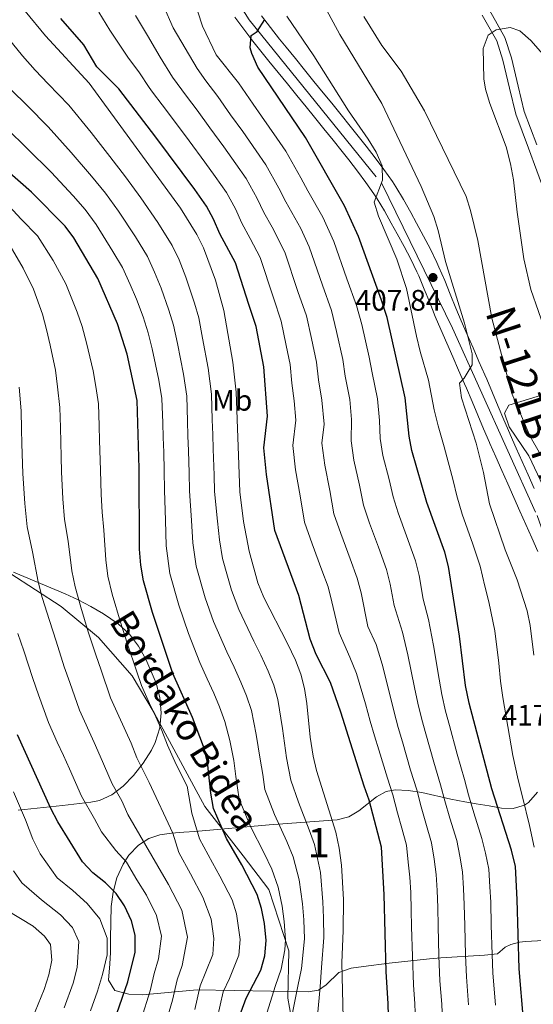
# Model space of a CAD drawing. Units: metres. Extents: x 619992 to 626839, y 4789643 to 4794394.
# Drawn here: x 622847 to 623021, y 4790119 to 4790453 of the extents above; entities that cross this region are included whole.
import ezdxf
from ezdxf.enums import TextEntityAlignment as Align

# ---------------------------------------------------------------- set-up
doc = ezdxf.new("R2010")
doc.units = ezdxf.units.M
doc.header["$MEASUREMENT"] = 0
doc.linetypes.add('DGN Style 3', pattern=[119.75222, 85.5373, -34.21492])
doc.linetypes.add('DGN Style 4', pattern=[136.945217, 68.42984, -34.21492, 0.085537, -34.21492])
for name, color, linetype, lineweight in [('Nivel 21', 7, 'Continuous', 0), ('Nivel 23', 7, 'Continuous', 0), ('Nivel 35', 7, 'Continuous', 0), ('Nivel 36', 7, 'Continuous', 0), ('Nivel 37', 7, 'Continuous', 0), ('Nivel 4', 7, 'Continuous', 0), ('Nivel 41', 7, 'Continuous', 0), ('Nivel 44', 7, 'Continuous', 0), ('Nivel 48', 7, 'Continuous', 0), ('Nivel 5', 7, 'Continuous', 0), ('Nivel 54', 7, 'Continuous', 0), ('Nivel 57', 7, 'Continuous', 0), ('Nivel 7', 7, 'Continuous', 0)]:
    doc.layers.add(name, color=color, linetype=linetype, lineweight=lineweight)
doc.styles.add('Style-Arial', font='txt')
doc.styles.add('Style-Arial Narrow', font='txt')
doc.styles.add('Style-Helvetica-Narrow-Oblique', font='txt')
doc.styles.add('Style-Times New Roman', font='txt')

# ---------------------------------------------------------------- blocks, each defined once
blk = doc.blocks.new('5PATER_265')
at = {"layer": 'Nivel 7', "linetype": 'Continuous', "lineweight": 0}
h = blk.add_hatch(color=7, dxfattribs=at)
edge = h.paths.add_edge_path()
edge.add_arc((0, 0), 15.6, 315, 675)

msp = doc.modelspace()

# ---------------------------------------------------------------- linework, layer by layer
at = {"layer": 'Nivel 21', "color": 7, "linetype": 'Continuous', "lineweight": 13}
for points in [[(622979.57, 4790371.35, 407.3), (622977.31, 4790375.64, 406.96), (622974.96, 4790380, 406.6), (622973, 4790383.63, 406.29), (622970.67, 4790387.8, 405.9), (622968.21, 4790391.83, 405.48), (622967.13, 4790393.47, 405.29), (622964.41, 4790397.39, 404.8), (622961.58, 4790401.22, 404.3), (622958.6, 4790405.04, 403.85), (622956.36, 4790407.84, 403.56), (622953.26, 4790411.72, 403.16), (622950.15, 4790415.59, 402.77), (622947.03, 4790419.45, 402.39), (622944.13, 4790423.02, 402.05), (622940.99, 4790426.87, 401.68), (622937.83, 4790430.73, 401.32), (622934.67, 4790434.6, 400.96), (622931.5, 4790438.49, 400.59), (622929.27, 4790441.28, 400.3), (622926.14, 4790445.26, 399.84), (622923.07, 4790449.28, 399.37), (622920.04, 4790453.31, 398.95)], [(623021.37, 4790293.73, 412.24), (623019.34, 4790298.29, 411.94), (623017.32, 4790302.85, 411.65), (623015.3, 4790307.42, 411.36), (623013.29, 4790311.99, 411.07), (623013.14, 4790312.33, 411.05), (623011.17, 4790316.92, 410.72), (623009.23, 4790321.51, 410.36), (623007.29, 4790326.11, 410), (623005.34, 4790330.7, 409.69), (623004.69, 4790332.2, 409.61), (623002.7, 4790336.78, 409.37), (623000.69, 4790341.36, 409.17), (622998.68, 4790345.93, 408.97), (622996.67, 4790350.51, 408.75), (622994.85, 4790354.85, 408.52), (622992.99, 4790359.48, 408.26), (622991.12, 4790364.11, 408), (622989.16, 4790368.71, 407.72), (622988.46, 4790370.27, 407.62), (622986.26, 4790374.75, 407.3), (622983.94, 4790379.17, 406.96), (622981.57, 4790383.56, 406.6), (622979.58, 4790387.24, 406.29), (622977.15, 4790391.59, 405.9), (622974.56, 4790395.85, 405.48), (622973.36, 4790397.67, 405.29), (622970.52, 4790401.76, 404.8), (622967.55, 4790405.76, 404.3), (622964.49, 4790409.69, 403.85), (622962.23, 4790412.52, 403.56), (622959.12, 4790416.41, 403.16), (622956, 4790420.3, 402.77), (622952.86, 4790424.18, 402.39), (622949.95, 4790427.76, 402.05), (622946.8, 4790431.62, 401.68), (622943.64, 4790435.48, 401.32), (622940.49, 4790439.35, 400.96), (622937.34, 4790443.21, 400.59), (622935.15, 4790445.94, 400.3), (622932.08, 4790449.86, 399.84), (622929.05, 4790453.81, 399.37)], [(623022.66, 4790272.39, 413.41), (623020.62, 4790276.95, 413.12), (623018.58, 4790281.51, 412.82), (623016.58, 4790286.01, 412.53), (623016.56, 4790286.06, 412.53), (623014.5, 4790290.68, 412.24), (623012.48, 4790295.25, 411.94), (623010.45, 4790299.82, 411.65), (623008.43, 4790304.39, 411.36), (623006.42, 4790308.96, 411.07), (623006.26, 4790309.33, 411.05), (623004.26, 4790313.97, 410.72), (623002.31, 4790318.6, 410.36), (623000.38, 4790323.18, 410), (622998.44, 4790327.74, 409.69), (622997.8, 4790329.22, 409.61), (622995.82, 4790333.77, 409.37), (622993.81, 4790338.33, 409.17), (622991.8, 4790342.92, 408.97), (622989.77, 4790347.55, 408.75), (622987.91, 4790352, 408.52), (622986.02, 4790356.68, 408.26), (622984.18, 4790361.24, 408), (622982.29, 4790365.69, 407.72), (622981.66, 4790367.07, 407.62), (622979.57, 4790371.35, 407.3)]]:
    msp.add_polyline3d(points, dxfattribs=at)
at = {"layer": 'Nivel 21', "color": 7, "linetype": 'Continuous', "lineweight": 0}
msp.add_polyline3d([(623003.84, 4790454.02, 419.05), (623008.73, 4790445.31, 419.48), (623010.82, 4790438.77, 419.74), (623013.02, 4790429.34, 420.26), (623015.16, 4790420.53, 420.52), (623019.51, 4790409.04, 421.03), (623025.14, 4790393.65, 421.98)], dxfattribs=at)
at = {"layer": 'Nivel 21', "color": 7, "linetype": 'DGN Style 3', "lineweight": 0}
for points in [[(623006.3, 4790455.77, 419.05), (623011.5, 4790446.51, 419.48), (623013.71, 4790439.57, 419.74), (623015.94, 4790430.04, 420.26), (623018.03, 4790421.42, 420.52), (623022.32, 4790410.09, 421.03)], [(622803.95, 4790324.27, 319.23), (622807.35, 4790310.07, 319.9), (622816.62, 4790292.1, 323.4), (622826.79, 4790278.07, 326.11), (622843.79, 4790265.03, 331.43), (622861.1, 4790253.72, 337.26), (622873.78, 4790243.28, 341.18), (622885.21, 4790230.24, 344.12), (622892.63, 4790217.77, 345.04), (622909.87, 4790186.05, 348.2), (622922.85, 4790169.24, 351.06), (622931.51, 4790157.93, 352.85), (622938.31, 4790137.06, 356.12), (622938, 4790121.12, 358.35), (622940.16, 4790108.36, 360.68), (622947.89, 4790089.52, 363.53), (622960.83, 4790059.01, 366.2), (622978.14, 4790039.3, 370.84), (622992.05, 4790025.09, 373.08), (623001.63, 4790012.34, 373.45), (623005.03, 4790003.06, 373.16), (623006.27, 4789995.81, 373.28), (623006.58, 4789991.75, 373.54)]]:
    msp.add_polyline3d(points, dxfattribs=at)
at = {"layer": 'Nivel 23', "color": 7, "linetype": 'DGN Style 4', "lineweight": 0}
msp.add_polyline3d([(622685.84, 4790746.6, 370.75), (622703.94, 4790735, 372.73), (622778.52, 4790706.34, 377.95), (622832.63, 4790694.34, 381.47), (622844.73, 4790685.08, 382.74), (622862.02, 4790659.85, 384.99), (622869.75, 4790618.76, 387.48), (622880.31, 4790557.41, 391.28), (622903.09, 4790487.02, 396.6), (622924.83, 4790452.51, 399.25), (622969.78, 4790396.97, 405.09), (622993.74, 4790348.06, 408.8), (623022.42, 4790284.59, 412.75), (623036.02, 4790245.65, 415.22), (623053.11, 4790174.85, 419.44), (623066.11, 4790122.05, 423.19), (623088.87, 4790080.56, 426.28), (623124.64, 4790030.56, 431.01), (623131.15, 4789999.91, 432.5), (623127.3, 4789928.57, 435.98), (623101.88, 4789838.64, 441.64), (623106.55, 4789798.1, 443.85), (623114.07, 4789772.67, 445.56), (623135.63, 4789730.36, 448.09)], dxfattribs=at)
at = {"layer": 'Nivel 35', "color": 92, "linetype": 'DGN Style 3', "lineweight": 0}
for points in [[(622844.96, 4790265.35, 341.63), (622862.5, 4790258.07, 348.43), (622866.87, 4790256.04, 349.97), (622871.2, 4790253.79, 351.26), (622875.5, 4790251.25, 352.2), (622880.47, 4790247.82, 352.71), (622884.27, 4790244.33, 352.81), (622887.37, 4790240.3, 352.84), (622889.88, 4790235.91, 352.82), (622893.33, 4790227.73, 352.71), (622894.62, 4790222.9, 352.66), (622895.06, 4790217.78, 352.6), (622894.56, 4790212.62, 352.49), (622893.02, 4790207.64, 352.24), (622891.75, 4790205.13, 352.03), (622888.9, 4790200.64, 351.26), (622885.71, 4790196.47, 350), (622882.18, 4790192.84, 348.45), (622878.31, 4790189.95, 346.81), (622874.08, 4790188.03, 345.28), (622871.25, 4790187.42, 344.46), (622861.65, 4790186.31, 342.81), (622846.62, 4790184.8, 341.31)], [(623029.22, 4790140.92, 420.25), (623018.44, 4790140.26, 417.98), (623016.42, 4790140.05, 417.33), (623013.46, 4790139.28, 413.48), (623011.63, 4790138.32, 409.77), (623009, 4790136.11, 407.36), (623004.62, 4790135.63, 405.68), (622989.78, 4790134.78, 402.11), (622985.94, 4790134.45, 400.83), (622972.33, 4790132.94, 394.75), (622963.6, 4790131.81, 389.92), (622959.39, 4790131.19, 387.25), (622955.27, 4790129.81, 383.28), (622950.9, 4790125.56, 374.46), (622948.36, 4790123.83, 370.48), (622944.86, 4790123.2, 367.84), (622907.24, 4790123.86, 351.34), (622888.68, 4790122.26, 343.38), (622884.12, 4790122.49, 341.43), (622879.31, 4790123.69, 339.31), (622877.16, 4790127.17, 337.37), (622877.58, 4790132.68, 335.81), (622877.91, 4790136.55, 335.18), (622877.81, 4790141.43, 335.6), (622878.05, 4790152.13, 338.62), (622878.71, 4790157.03, 338.95), (622880.03, 4790161.87, 338.94), (622882.13, 4790166.51, 339.26), (622884.06, 4790169.48, 340), (622887.33, 4790172.94, 342.05), (622890.84, 4790175.12, 344.94), (622894.58, 4790176.36, 348.28), (622898.55, 4790176.96, 351.69), (622902.76, 4790177.28, 354.78), (622906.42, 4790177.56, 356.84), (622931.61, 4790179.81, 368.18), (622954.67, 4790181.47, 379.86), (622958.62, 4790182.5, 382.59), (622961.95, 4790184.51, 385.87), (622967.96, 4790189.33, 392.98), (622971.29, 4790191.06, 396.26), (622974.29, 4790191.64, 398.42), (622978.68, 4790191.47, 400.51), (622983.38, 4790190.74, 401.93), (622993.15, 4790188.54, 404.05), (622997.95, 4790187.53, 405.4), (623001.81, 4790186.96, 407.02)], [(623001.81, 4790186.96, 407.02), (623006.18, 4790186.25, 409.69), (623010.37, 4790185.47, 412.89), (623014.35, 4790185.32, 416.18), (623018.09, 4790186.44, 419.1), (623019.52, 4790187.41, 420.08), (623022.52, 4790190.86, 422.24)]]:
    msp.add_polyline3d(points, dxfattribs=at)
at = {"layer": 'Nivel 36', "color": 92, "linetype": 'Continuous', "lineweight": 0}
msp.add_polyline3d([(623030.26, 4790282.34, 414.36), (623019.57, 4790304.79, 413.88), (623012.89, 4790314.58, 413.62), (623011.38, 4790319.22, 413.77), (623012.83, 4790321.94, 414.14), (623026.45, 4790326.13, 418)], dxfattribs=at)
at = {"layer": 'Nivel 4', "color": 30, "linetype": 'Continuous', "lineweight": 30, "flags": 128}
for points, elevation in [([(622972.56, 4790098.27), (622971.94, 4790119.29), (622971.28, 4790130.05), (622970.62, 4790156.16), (622969.65, 4790172.17), (622965.52, 4790188.17), (622963.78, 4790192.85), (622955.96, 4790217.96), (622952.43, 4790227.96), (622947.5, 4790237.46), (622945.5, 4790242.67), (622941.66, 4790257.47), (622933.52, 4790279.46), (622930.76, 4790298.42), (622929.77, 4790307.52), (622931.02, 4790318.21), (622929.83, 4790334.92), (622927.21, 4790348.55), (622924.73, 4790356.09), (622920.26, 4790370.14), (622914.96, 4790379.93), (622912.8, 4790384.97), (622910.42, 4790389.37), (622906.42, 4790395.01), (622893.26, 4790412.66), (622880.67, 4790429.08), (622873.26, 4790436.5), (622868.88, 4790444), (622861.05, 4790452.93)], 375), ([(623017.82, 4790113.61), (623016.29, 4790131.04), (623015.69, 4790154.51), (623015.05, 4790165.67), (623013.68, 4790171.19), (623007.11, 4790192.01), (622999.37, 4790221.01), (622998.14, 4790226.96), (622996.06, 4790243.64), (622992.36, 4790267.27), (622991.16, 4790272.12), (622985.1, 4790288.96), (622979.98, 4790306.54), (622979.1, 4790311.46), (622977.72, 4790324.37), (622971.55, 4790351.68), (622969.74, 4790357.55), (622961.84, 4790379.12), (622957.16, 4790389.45), (622943.92, 4790412.64), (622927.73, 4790436.38), (622925.77, 4790441), (622925.22, 4790442.98), (622925.58, 4790447.14), (622927.53, 4790448.56), (622930.1, 4790452.55)], 400), ([(622922.18, 4790116.4), (622923.84, 4790121.11), (622928.81, 4790130.59), (622930.16, 4790135.4), (622930.62, 4790140.59), (622930, 4790146.38), (622929.08, 4790151.47), (622927.54, 4790156.23), (622922.4, 4790166.19), (622917.13, 4790175.11), (622912.73, 4790185.34), (622911.81, 4790190.56), (622910.69, 4790201.05), (622909.41, 4790206.33), (622905.66, 4790216.15), (622898.94, 4790231.1), (622892.12, 4790251.71), (622889.02, 4790262.41), (622888.15, 4790267.69), (622887.71, 4790273.2), (622887.63, 4790300.5), (622886.94, 4790323.49), (622883.5, 4790339.21), (622880.26, 4790349.53), (622873.57, 4790364.83), (622865.44, 4790378.58), (622862.49, 4790382.61), (622851.07, 4790394.1), (622842.76, 4790401.4)], 350), ([(622879.99, 4790115.87), (622883.71, 4790126.64), (622886.18, 4790136.64), (622886.26, 4790142.46), (622884.98, 4790147.29), (622882.55, 4790152.39), (622879.74, 4790156.57), (622876.21, 4790160.11), (622871.85, 4790163.58), (622868.42, 4790167.23), (622860.01, 4790180.79), (622857.7, 4790185.29), (622846.33, 4790210.24)], 325)]:
    msp.add_lwpolyline(points, dxfattribs=dict(at, elevation=elevation))
at = {"layer": 'Nivel 5', "color": 30, "linetype": 'Continuous', "lineweight": 0, "flags": 128}
for points, elevation in [([(622927.23, 4790408.06), (622922.65, 4790414.62), (622918.57, 4790420.31), (622914.23, 4790426.47), (622910.14, 4790431.81), (622907.22, 4790436.02), (622899.08, 4790449.77), (622892.54, 4790464.82)], 390), ([(622913.7, 4790440.65), (622908.98, 4790450.3), (622905.87, 4790460.08)], 395), ([(623021.26, 4790237.23), (623020.02, 4790247.36), (623019.09, 4790252.28), (623015.63, 4790262.79), (623011.59, 4790272.89), (623006.33, 4790288.55), (623004.19, 4790299.17), (623001.77, 4790309.09), (622996.8, 4790324.47), (622996.14, 4790329.43), (622997.68, 4790331.05), (623000.42, 4790335.56), (623000.43, 4790339.27), (622997.86, 4790349.73), (622991.35, 4790370.59), (622988.92, 4790381.09), (622987.37, 4790385.84), (622983.18, 4790395.98), (622969.81, 4790424.07), (622955.52, 4790447.44), (622948.15, 4790461.35)], 410), ([(622874.03, 4790314.94), (622873.81, 4790322.34), (622872.9, 4790328.24), (622872, 4790333.52), (622869.7, 4790343.1), (622868.24, 4790348.54), (622866.55, 4790353.46), (622862.68, 4790363.05), (622858.38, 4790370.91), (622853.18, 4790379.25), (622847.54, 4790384.92), (622843.53, 4790389.29), (622839.89, 4790392.98), (622832.72, 4790399.72), (622825.67, 4790406.79), (622821.46, 4790411.04), (622815.09, 4790419.2), (622808.96, 4790426.2), (622805.78, 4790430.11), (622799.58, 4790437.58), (622793.65, 4790444.26), (622789.95, 4790448.18), (622781.09, 4790457.68)], 345), ([(622878.66, 4790374.01), (622873, 4790383.12), (622869.31, 4790388.16), (622865.19, 4790392.84), (622857.8, 4790400.81), (622849.74, 4790408.79), (622842.61, 4790415.81), (622835.86, 4790422.36), (622832.45, 4790426.63), (622828.67, 4790431.58), (622825.32, 4790435.59), (622819.79, 4790442.94), (622816.49, 4790447.96), (622812.78, 4790452.99)], 355), ([(622886.3, 4790378.9), (622880.56, 4790387.66), (622876.14, 4790393.71), (622871.42, 4790399.52), (622864.53, 4790407.53), (622856.71, 4790416.19), (622849.7, 4790423.31), (622844.07, 4790428.91), (622840.25, 4790433.43), (622836.66, 4790438.02), (622833.19, 4790442.21), (622828.5, 4790448.69), (622825.39, 4790453.85)], 360), ([(622903.36, 4790365.24), (622901.08, 4790371.14), (622898.77, 4790376.04), (622893.94, 4790383.78), (622888.12, 4790392.2), (622882.96, 4790399.26), (622877.66, 4790406.2), (622871.26, 4790414.25), (622863.69, 4790423.58), (622856.79, 4790430.82), (622852.28, 4790435.45), (622848.04, 4790440.24), (622844.66, 4790444.46), (622841.05, 4790448.82), (622837.21, 4790454.45)], 365), ([(622956.76, 4790109.65), (622956.22, 4790133.05), (622956.74, 4790143.95), (622956.77, 4790154.5), (622956.1, 4790166.14), (622955.38, 4790171.89), (622954.24, 4790177.27), (622947.65, 4790198.15), (622946.49, 4790203.02), (622945.49, 4790209.49), (622944.41, 4790220.93), (622943.56, 4790225.96), (622942.31, 4790230.8), (622940.53, 4790235.58), (622937.89, 4790241.19), (622929.8, 4790256.83), (622927.8, 4790261.75), (622924.79, 4790272.49), (622922.89, 4790282.51), (622921.65, 4790292.54), (622920.4, 4790326.39), (622919.31, 4790336.53), (622916.31, 4790353.97), (622913.48, 4790364.27), (622909.36, 4790375.28), (622907.17, 4790379.78), (622901.59, 4790388.66), (622870.67, 4790430.98), (622855.84, 4790447.04), (622848.91, 4790455.43)], 370), ([(622900.25, 4790417.26), (622895.38, 4790423.61), (622892.06, 4790427.94), (622890.96, 4790429.56), (622887.7, 4790434.47), (622883.79, 4790439.86), (622877.62, 4790448.98), (622873.96, 4790455)], 380), ([(622907.24, 4790421.87), (622903.59, 4790426.63), (622898.91, 4790433.09), (622894.74, 4790439.85), (622890.44, 4790447.11), (622886.36, 4790453.96)], 385), ([(623021.38, 4790172.27), (623019.8, 4790179.58), (623017.46, 4790189.28), (623016.01, 4790195), (623014.13, 4790203.33), (623012.46, 4790213.14), (623010.78, 4790222.97), (623009.98, 4790228.44), (623009.39, 4790234.58), (623008.04, 4790245.5), (623006.02, 4790255.27), (623004.68, 4790260.63), (623003.07, 4790267.35), (623000.58, 4790274.88), (622997.05, 4790285.04), (622995.22, 4790291.21), (622993.94, 4790296.47), (622990.87, 4790307.82), (622988.93, 4790314.94), (622987.53, 4790320.38), (622985.65, 4790330.39), (622982.75, 4790340.09), (622981.52, 4790345.28), (622978.16, 4790361.46), (622974.88, 4790371.39), (622968.64, 4790385.91), (622967.22, 4790390.71), (622970.06, 4790398.1), (622969.87, 4790403), (622967.88, 4790407.59), (622965.19, 4790412.01), (622958.5, 4790421.67), (622946.71, 4790440.25), (622937.62, 4790453.75)], 405), ([(623028.31, 4790296.94), (623020.02, 4790311.29), (623013.82, 4790325.9), (623007.12, 4790351.36), (623002.33, 4790377.72), (622999.88, 4790387.9), (622998.32, 4790392.65), (622984.24, 4790421.61), (622976.35, 4790435.04), (622969.8, 4790443.74), (622963.68, 4790453.57)], 415), ([(623025.53, 4790346.17), (623020.31, 4790361.1), (623017.92, 4790371.53), (623015.63, 4790387.29), (623014.45, 4790398.31), (623013.41, 4790403.67), (623011.88, 4790409.49), (623006.37, 4790424.13), (623004.91, 4790428.93), (623004.41, 4790432.51), (623004.11, 4790442.75), (623005.8, 4790447.26), (623008.57, 4790449.06), (623013.23, 4790449.86), (623016.51, 4790448.72), (623020.29, 4790445.45), (623027.54, 4790437.21)], 420), ([(623008.3, 4790118.73), (623007.36, 4790129.69), (623007.16, 4790135.84), (623006.9, 4790145.84), (623006.7, 4790153.62), (623006.44, 4790158.83), (623006.1, 4790164.77), (623004.95, 4790170.18), (623003.67, 4790175.2), (623001.01, 4790183.8), (622999.12, 4790189.98), (622997.76, 4790195.1), (622995.35, 4790203.77), (622992.69, 4790213.41), (622991.36, 4790218.24), (622990.08, 4790223.96), (622989.21, 4790229.13), (622987.33, 4790240.5), (622985.63, 4790249.29), (622983.84, 4790256.27), (622982.48, 4790264.29), (622981.26, 4790269.19), (622978.2, 4790277.66), (622975.37, 4790285.48), (622973.66, 4790290.9), (622972.26, 4790296.72), (622970.13, 4790304.91), (622969.23, 4790310.67), (622969.06, 4790316.79), (622968.31, 4790324.13), (622966.48, 4790332.93), (622965.5, 4790338.18), (622963.02, 4790349.31), (622961.24, 4790355.75), (622957.99, 4790364.77), (622953.53, 4790377.33), (622949.78, 4790385.59), (622944.75, 4790394.49), (622942.34, 4790398.98), (622937.22, 4790407.99), (622934.17, 4790412.42), (622929.06, 4790419.83), (622926.21, 4790423.93), (622921.22, 4790431.07), (622913.7, 4790440.65)], 395), ([(622990.4, 4790113.4), (622990.12, 4790119.01), (622989.5, 4790126.98), (622989.15, 4790135.45), (622988.9, 4790145.44), (622988.74, 4790151.83), (622988.53, 4790157.5), (622988.21, 4790162.96), (622987.48, 4790168.16), (622986.66, 4790173.69), (622984.71, 4790180.4), (622983.14, 4790185.91), (622981.64, 4790191.63), (622979.56, 4790198.31), (622976.75, 4790207.91), (622975.34, 4790212.71), (622973.96, 4790217.95), (622972.59, 4790223.54), (622969.88, 4790234.23), (622967.88, 4790240.85), (622965.1, 4790247.01), (622962.74, 4790258.32), (622961.46, 4790263.33), (622959.06, 4790269.91), (622955.91, 4790278.51), (622953.59, 4790285.18), (622952.17, 4790293.04), (622950.44, 4790301.67), (622949.5, 4790309.1), (622950.25, 4790315.51), (622949.49, 4790323.66), (622948.39, 4790330.56), (622947.67, 4790336.55), (622945.95, 4790344.57), (622944.22, 4790352.15), (622941.36, 4790360.43), (622936.9, 4790373.73), (622932.6, 4790382.24), (622929.85, 4790387.21), (622927.57, 4790391.97), (622923.82, 4790398.68), (622920.29, 4790403.71), (622916.25, 4790409.42), (622911.53, 4790415.88), (622907.24, 4790421.87)], 385), ([(622981.26, 4790113.33), (622981.03, 4790119.15), (622980.56, 4790125.63), (622980.15, 4790135.25), (622979.9, 4790145.25), (622979.75, 4790150.94), (622979.57, 4790156.83), (622979.26, 4790162.06), (622978.75, 4790167.15), (622978.16, 4790172.93), (622976.55, 4790178.71), (622975.14, 4790183.88), (622973.58, 4790189.9), (622971.67, 4790195.58), (622968.78, 4790205.15), (622967.33, 4790209.94), (622965.89, 4790214.95), (622964.28, 4790220.75), (622961.16, 4790231.1), (622959, 4790236.62), (622955.3, 4790244.84), (622952.86, 4790255.34), (622951.56, 4790260.4), (622949.49, 4790266.04), (622946.18, 4790275.02), (622943.56, 4790282.32), (622942.12, 4790291.2), (622940.6, 4790300.04), (622939.63, 4790308.31), (622940.63, 4790316.86), (622940.08, 4790323.43), (622939.35, 4790329.37), (622938.75, 4790335.73), (622937.42, 4790342.2), (622935.71, 4790350.35), (622933.05, 4790358.26), (622928.58, 4790371.94), (622925.24, 4790378.39), (622922.4, 4790383.57), (622920.19, 4790388.47), (622917.12, 4790394.02), (622913.36, 4790399.36), (622909.84, 4790404.22), (622904.49, 4790411.46), (622900.25, 4790417.26)], 380), ([(622999.21, 4790118.87), (622998.43, 4790128.34), (622998.16, 4790135.64), (622997.9, 4790145.64), (622997.72, 4790152.72), (622997.49, 4790158.17), (622997.16, 4790163.86), (622996.22, 4790169.17), (622995.17, 4790174.44), (622992.86, 4790182.1), (622991.13, 4790187.95), (622989.7, 4790193.37), (622987.46, 4790201.04), (622984.72, 4790210.66), (622983.35, 4790215.48), (622982.02, 4790220.96), (622980.9, 4790226.34), (622978.61, 4790237.37), (622976.76, 4790245.07), (622973.94, 4790254.08), (622972.61, 4790261.3), (622971.36, 4790266.26), (622968.63, 4790273.79), (622965.64, 4790281.99), (622963.63, 4790288.04), (622962.21, 4790294.88), (622960.29, 4790303.29), (622959.36, 4790309.89), (622959.55, 4790317.14), (622958.9, 4790323.9), (622957.43, 4790331.74), (622956.58, 4790337.36), (622954.48, 4790346.94), (622952.73, 4790353.95), (622949.68, 4790362.6), (622945.21, 4790375.53), (622942.4, 4790381.73), (622937.3, 4790390.85), (622934.95, 4790395.48), (622930.52, 4790403.33), (622927.23, 4790408.06)], 390), ([(622861.16, 4790304.39), (622861.01, 4790309.38), (622860.87, 4790314.38), (622860.67, 4790321.18), (622859.92, 4790328.11), (622859.2, 4790333.79), (622857.39, 4790342.21), (622856.21, 4790347.54), (622854.84, 4790352.81), (622851.78, 4790361.27), (622848.27, 4790368.38), (622843.88, 4790375.88)], 340), ([(622939.41, 4790115.52), (622941.29, 4790125.09), (622942.53, 4790131.16), (622943.62, 4790141.22), (622943.38, 4790147.66), (622942.92, 4790152.99), (622941.82, 4790161.19), (622939.74, 4790168.97), (622937.56, 4790174.11), (622933.43, 4790183.34), (622930.19, 4790191.75), (622929.47, 4790196.84), (622928.59, 4790202.03), (622927.22, 4790210.4), (622925.59, 4790218.48), (622923.98, 4790223.47), (622922.07, 4790228.15), (622919.72, 4790233.23), (622917.26, 4790238.37), (622912.8, 4790248.71), (622909.96, 4790256.73), (622906.91, 4790267.45), (622905.78, 4790275.3), (622905.28, 4790282.86), (622904.65, 4790292.87), (622904.55, 4790299.02), (622904.29, 4790306.51), (622904.12, 4790311.51), (622903.95, 4790316.51), (622903.67, 4790324.94), (622902.59, 4790332.45), (622900.56, 4790342.8), (622899.16, 4790348.98), (622897.63, 4790354.16), (622894.99, 4790361.53), (622892.8, 4790366.99), (622890.37, 4790372.31), (622886.3, 4790378.9)], 360), ([(622930.79, 4790115.96), (622933.73, 4790125.32), (622935.67, 4790130.88), (622936.94, 4790137.42), (622937.12, 4790140.85), (622936.69, 4790147.02), (622936, 4790152.23), (622934.68, 4790158.71), (622932.5, 4790164.82), (622929.98, 4790170.15), (622925.28, 4790179.23), (622921.46, 4790188.54), (622920.37, 4790196.19), (622919.64, 4790201.54), (622918.31, 4790208.36), (622916.61, 4790214.74), (622914.82, 4790219.81), (622912.84, 4790224.43), (622910.64, 4790229.25), (622908.1, 4790234.74), (622904.3, 4790244.65), (622901.04, 4790254.22), (622897.97, 4790264.93), (622896.75, 4790274.25), (622896.48, 4790283.03), (622896.15, 4790293.04), (622896.09, 4790299.76), (622895.88, 4790306), (622895.73, 4790311), (622895.57, 4790316), (622895.31, 4790324.21), (622894.23, 4790330.41), (622892.03, 4790341), (622890.58, 4790346.48), (622888.94, 4790351.85), (622886.63, 4790357.82), (622884.53, 4790362.84), (622881.97, 4790368.57), (622878.66, 4790374.01)], 355), ([(622948.03, 4790115.08), (622948.85, 4790124.87), (622949.39, 4790131.45), (622950.13, 4790141.59), (622950.06, 4790148.3), (622949.84, 4790153.74), (622948.96, 4790163.66), (622946.99, 4790173.12), (622945.15, 4790178.07), (622941.58, 4790187.46), (622938.92, 4790194.95), (622937.54, 4790202.52), (622936.12, 4790212.43), (622934.58, 4790222.22), (622933.15, 4790227.13), (622931.3, 4790231.86), (622928.81, 4790237.21), (622926.43, 4790242), (622921.3, 4790252.77), (622918.88, 4790259.24), (622917.52, 4790264.05), (622915.85, 4790269.97), (622914.82, 4790276.35), (622914.09, 4790282.69), (622913.15, 4790292.71), (622913, 4790298.28), (622912.69, 4790307.02), (622912.52, 4790312.02), (622912.34, 4790317.01), (622912.03, 4790325.66), (622910.95, 4790334.49), (622909.09, 4790344.59), (622907.74, 4790351.47), (622906.31, 4790356.48), (622903.36, 4790365.24)], 365), ([(622846.94, 4790327.98), (622847.54, 4790320.03), (622847.71, 4790313.83), (622847.85, 4790308.83), (622848.13, 4790298.83), (622848.8, 4790288.67), (622849.66, 4790280.7), (622851.42, 4790272.24), (622853.36, 4790262.13), (622854.7, 4790256.79), (622857.14, 4790249.05), (622859.42, 4790241.96), (622862.21, 4790233.35), (622864.08, 4790228.02), (622867.37, 4790218.58), (622872.33, 4790207.65), (622874.39, 4790203.09), (622878.38, 4790193.7), (622881.66, 4790187.97)], 335), ([(622914.04, 4790114.15), (622916.06, 4790123.19), (622918.17, 4790127.76), (622921.37, 4790135.65), (622921.75, 4790140.96), (622920.52, 4790149.67), (622919.03, 4790154.44), (622914.91, 4790162.41), (622912.39, 4790166.88), (622908.07, 4790175.08), (622905.4, 4790183.76), (622903.79, 4790192.86), (622900.16, 4790200.21), (622897.22, 4790206.77), (622895.24, 4790211.79), (622893.18, 4790216.35), (622891.13, 4790220.91), (622888.42, 4790226.93), (622886.82, 4790231.67), (622883.55, 4790241.35), (622881.22, 4790248.46), (622878.4, 4790257.95), (622877, 4790264.06), (622876.26, 4790269.51), (622875.59, 4790279.55), (622875, 4790285.7), (622874.7, 4790291.69), (622874.47, 4790299.94), (622874.17, 4790309.94), (622874.03, 4790314.94)], 345), ([(622906.46, 4790117.27), (622908.27, 4790125.26), (622910.17, 4790129.98), (622912.57, 4790135.9), (622912.88, 4790141.33), (622911.95, 4790147.87), (622909.14, 4790155.32), (622904.93, 4790163.25), (622900.99, 4790170.45), (622898.98, 4790176.97), (622890.91, 4790194.09), (622886.82, 4790202.53), (622884.82, 4790207.44), (622880.7, 4790216.55), (622877.9, 4790222.76), (622874.65, 4790232.21), (622872.88, 4790237.35), (622870.32, 4790245.21), (622867.77, 4790253.51), (622865.85, 4790260.43), (622864.81, 4790265.82), (622863.5, 4790275.89), (622862.33, 4790283.2), (622861.75, 4790290.18), (622861.3, 4790299.39), (622861.16, 4790304.39)], 340), ([(622846.51, 4790244.6), (622848.52, 4790238.71), (622851.54, 4790229.35), (622853.5, 4790223.83), (622856.85, 4790214.41), (622859.84, 4790207.84), (622861.9, 4790203.29)], 330), ([(622861.9, 4790203.29), (622863.97, 4790198.74), (622868.04, 4790189.49), (622872.4, 4790181.85), (622874.77, 4790177.39), (622879.62, 4790171.07), (622883.23, 4790167.2), (622886.82, 4790161.2), (622890.01, 4790156.01), (622893.49, 4790149.08), (622895.13, 4790142.08), (622894.18, 4790134.42), (622892.7, 4790129.42), (622891.29, 4790123.52), (622888.21, 4790113.91)], 330), ([(622871.05, 4790116.82), (622873.4, 4790123.4), (622875.13, 4790129.07), (622876.78, 4790135.74), (622876.68, 4790141.38), (622874.21, 4790148), (622869.98, 4790153.15), (622865.13, 4790157.53), (622859.8, 4790161.81), (622854.08, 4790169.96), (622851.55, 4790174.95), (622849.03, 4790181.51), (622845.02, 4790191)], 320), ([(622881.66, 4790187.97), (622883.75, 4790183.3), (622893.91, 4790165.82), (622897.47, 4790159.63), (622902, 4790150.87), (622904, 4790141.71), (622902.18, 4790132.2), (622900.48, 4790127.34), (622898.87, 4790120.4), (622896.43, 4790111.94)], 335), ([(622862.12, 4790117.77), (622865.18, 4790126.21), (622866.56, 4790131.51), (622867.1, 4790140.31), (622864.93, 4790145.01), (622860.93, 4790149.28), (622854.43, 4790154.42), (622847.87, 4790160.09), (622845, 4790164.2)], 315), ([(622851.27, 4790114.1), (622855.39, 4790124.03), (622856.96, 4790129.01), (622857.98, 4790133.94), (622857.53, 4790139.23), (622855.47, 4790142.13), (622851.71, 4790145.43), (622842.56, 4790150.96)], 310)]:
    msp.add_lwpolyline(points, dxfattribs=dict(at, elevation=elevation))
at = {"layer": 'Nivel 54', "color": 9, "linetype": 'Continuous', "lineweight": 0}
for points in [[(622920.04, 4790453.31, 398.95), (622923.07, 4790449.28, 399.37), (622926.14, 4790445.26, 399.84), (622929.27, 4790441.28, 400.3), (622931.5, 4790438.49, 400.59), (622934.67, 4790434.6, 400.96), (622937.83, 4790430.73, 401.32), (622940.99, 4790426.87, 401.68), (622944.13, 4790423.02, 402.05), (622947.03, 4790419.45, 402.39), (622950.15, 4790415.59, 402.77), (622953.26, 4790411.72, 403.16), (622956.36, 4790407.84, 403.56), (622958.6, 4790405.04, 403.85), (622961.58, 4790401.22, 404.3), (622964.41, 4790397.39, 404.8), (622967.13, 4790393.47, 405.29), (622968.21, 4790391.83, 405.48), (622970.67, 4790387.8, 405.9), (622973, 4790383.63, 406.29), (622974.96, 4790380, 406.6), (622977.31, 4790375.64, 406.96), (622979.57, 4790371.35, 407.3), (622981.66, 4790367.07, 407.62), (622982.29, 4790365.69, 407.72), (622984.18, 4790361.24, 408), (622986.02, 4790356.68, 408.26), (622987.91, 4790352, 408.52), (622989.77, 4790347.55, 408.75), (622991.8, 4790342.92, 408.97), (622993.81, 4790338.33, 409.17), (622995.82, 4790333.77, 409.37), (622997.8, 4790329.22, 409.61), (622998.44, 4790327.74, 409.69), (623000.38, 4790323.18, 410), (623002.31, 4790318.6, 410.36), (623004.26, 4790313.97, 410.72), (623006.26, 4790309.33, 411.05), (623006.42, 4790308.96, 411.07), (623008.43, 4790304.39, 411.36), (623010.45, 4790299.82, 411.65), (623012.48, 4790295.25, 411.94), (623014.5, 4790290.68, 412.24), (623016.56, 4790286.06, 412.53), (623016.58, 4790286.01, 412.53), (623018.58, 4790281.51, 412.82), (623020.62, 4790276.95, 413.12), (623022.66, 4790272.39, 413.41)], [(623021.37, 4790293.73, 412.24), (623019.34, 4790298.29, 411.94), (623017.32, 4790302.85, 411.65), (623015.3, 4790307.42, 411.36), (623013.29, 4790311.99, 411.07), (623013.14, 4790312.33, 411.05), (623011.17, 4790316.92, 410.72), (623009.23, 4790321.51, 410.36), (623007.29, 4790326.11, 410), (623005.34, 4790330.7, 409.69), (623004.69, 4790332.2, 409.61), (623002.7, 4790336.78, 409.37), (623000.69, 4790341.36, 409.17), (622998.68, 4790345.93, 408.97), (622996.67, 4790350.51, 408.75), (622994.85, 4790354.85, 408.52), (622992.99, 4790359.48, 408.26), (622991.12, 4790364.11, 408), (622989.16, 4790368.71, 407.72), (622988.46, 4790370.27, 407.62), (622986.26, 4790374.75, 407.3), (622983.94, 4790379.17, 406.96), (622981.57, 4790383.56, 406.6), (622979.58, 4790387.24, 406.29), (622977.15, 4790391.59, 405.9), (622974.56, 4790395.85, 405.48), (622973.36, 4790397.67, 405.29), (622970.52, 4790401.76, 404.8), (622967.55, 4790405.76, 404.3), (622964.49, 4790409.69, 403.85), (622962.23, 4790412.52, 403.56), (622959.12, 4790416.41, 403.16), (622956, 4790420.3, 402.77), (622952.86, 4790424.18, 402.39), (622949.95, 4790427.76, 402.05), (622946.8, 4790431.62, 401.68), (622943.64, 4790435.48, 401.32), (622940.49, 4790439.35, 400.96), (622937.34, 4790443.21, 400.59), (622935.15, 4790445.94, 400.3), (622932.08, 4790449.86, 399.84), (622929.05, 4790453.81, 399.37)]]:
    msp.add_polyline3d(points, dxfattribs=at)
at = {"layer": 'Nivel 57', "color": 92, "linetype": 'DGN Style 3', "lineweight": 0}
for points in [[(622846.62, 4790184.8, 341.31), (622861.65, 4790186.31, 342.81), (622871.25, 4790187.42, 344.46), (622874.08, 4790188.03, 345.28), (622878.31, 4790189.95, 346.81), (622882.18, 4790192.84, 348.45), (622885.71, 4790196.47, 350), (622888.9, 4790200.64, 351.26), (622891.75, 4790205.13, 352.03), (622893.02, 4790207.64, 352.24), (622894.56, 4790212.62, 352.49), (622895.06, 4790217.78, 352.6), (622894.62, 4790222.9, 352.66), (622893.33, 4790227.73, 352.71), (622889.88, 4790235.91, 352.82), (622887.37, 4790240.3, 352.84), (622884.27, 4790244.33, 352.81), (622880.47, 4790247.82, 352.71), (622875.5, 4790251.25, 352.2), (622871.2, 4790253.79, 351.26), (622866.87, 4790256.04, 349.97), (622862.5, 4790258.07, 348.43), (622844.96, 4790265.35, 341.63)], [(623022.52, 4790190.86, 422.24), (623019.52, 4790187.41, 420.08), (623018.09, 4790186.44, 419.1), (623014.35, 4790185.32, 416.18), (623010.37, 4790185.47, 412.89), (623006.18, 4790186.25, 409.69), (623001.81, 4790186.96, 407.02), (622997.95, 4790187.53, 405.4), (622993.15, 4790188.54, 404.05), (622983.38, 4790190.74, 401.93), (622978.68, 4790191.47, 400.51), (622974.29, 4790191.64, 398.42), (622971.29, 4790191.06, 396.26), (622967.96, 4790189.33, 392.98), (622961.95, 4790184.51, 385.87), (622958.62, 4790182.5, 382.59), (622954.67, 4790181.47, 379.86), (622931.61, 4790179.81, 368.18), (622906.42, 4790177.56, 356.84), (622902.76, 4790177.28, 354.78), (622898.55, 4790176.96, 351.69), (622894.58, 4790176.36, 348.28), (622890.84, 4790175.12, 344.94), (622887.33, 4790172.94, 342.05), (622884.06, 4790169.48, 340), (622882.13, 4790166.51, 339.26), (622880.03, 4790161.87, 338.94), (622878.71, 4790157.03, 338.95), (622878.05, 4790152.13, 338.62), (622877.81, 4790141.43, 335.6), (622877.91, 4790136.55, 335.18), (622877.58, 4790132.68, 335.81), (622877.16, 4790127.17, 337.37), (622879.31, 4790123.69, 339.31), (622884.12, 4790122.49, 341.43), (622888.68, 4790122.26, 343.38), (622907.24, 4790123.86, 351.34), (622944.86, 4790123.2, 367.84), (622948.36, 4790123.83, 370.48), (622950.9, 4790125.56, 374.46), (622955.27, 4790129.81, 383.28), (622959.39, 4790131.19, 387.25), (622963.6, 4790131.81, 389.92), (622972.33, 4790132.94, 394.75), (622985.94, 4790134.45, 400.83), (622989.78, 4790134.78, 402.11), (623004.62, 4790135.63, 405.68), (623009, 4790136.11, 407.36), (623011.63, 4790138.32, 409.77), (623013.46, 4790139.28, 413.48), (623016.42, 4790140.05, 417.33), (623018.44, 4790140.26, 417.98), (623029.22, 4790140.92, 420.25)]]:
    msp.add_polyline3d(points, dxfattribs=at)

# ---------------------------------------------------------------- block references
at = {"layer": 'Nivel 7', "color": 7, "linetype": 'Continuous', "lineweight": 0, "xscale": 0.1000009313241567, "yscale": 0.1000009313241567, "zscale": 0.1000009313241567}
msp.add_blockref('5PATER_265', (622987.14, 4790365.18, 407.84), dxfattribs=at)

# ---------------------------------------------------------------- texts
at = {"layer": 'Nivel 37', "color": 92, "linetype": 'Continuous', "lineweight": 0, "style": 'Style-Arial Narrow'}
msp.add_text('Mb', height=7, dxfattribs=at).set_placement((622919.08, 4790323.59, 369.16), align=Align.MIDDLE_CENTER)
at = {"layer": 'Nivel 41', "color": 7, "linetype": 'Continuous', "lineweight": 0, "style": 'Style-Arial'}
for s, p in [('407.84', (622960.87, 4790353.96, 407.84)), ('417.81', (623010.33, 4790213.4, 417.81))]:
    msp.add_text(s, height=7, dxfattribs=at).set_placement(p)
at = {"layer": 'Nivel 44', "color": 1, "linetype": 'Continuous', "lineweight": 0, "style": 'Style-Times New Roman'}
msp.add_text('N-121B PAMPLONA-FRANCIA POR BAZTÁN', height=10, rotation=288.0244, dxfattribs=at).set_placement((623050.89, 4790227.92, 419.91), align=Align.MIDDLE_CENTER)
at = {"layer": 'Nivel 44', "color": 7, "linetype": 'Continuous', "lineweight": 0, "style": 'Style-Helvetica-Narrow-Oblique'}
msp.add_text('Bordako Bidea', height=9, rotation=301.349, dxfattribs=at).set_placement((622899.2, 4790212.68, 346.93), align=Align.CENTER)
at = {"layer": 'Nivel 48', "color": 92, "linetype": 'Continuous', "lineweight": 0, "style": 'Style-Arial Narrow'}
msp.add_text('1', height=10, dxfattribs=at).set_placement((622948.41, 4790173.75, 365.95), align=Align.MIDDLE_CENTER)

doc.saveas('drawing.dxf')
